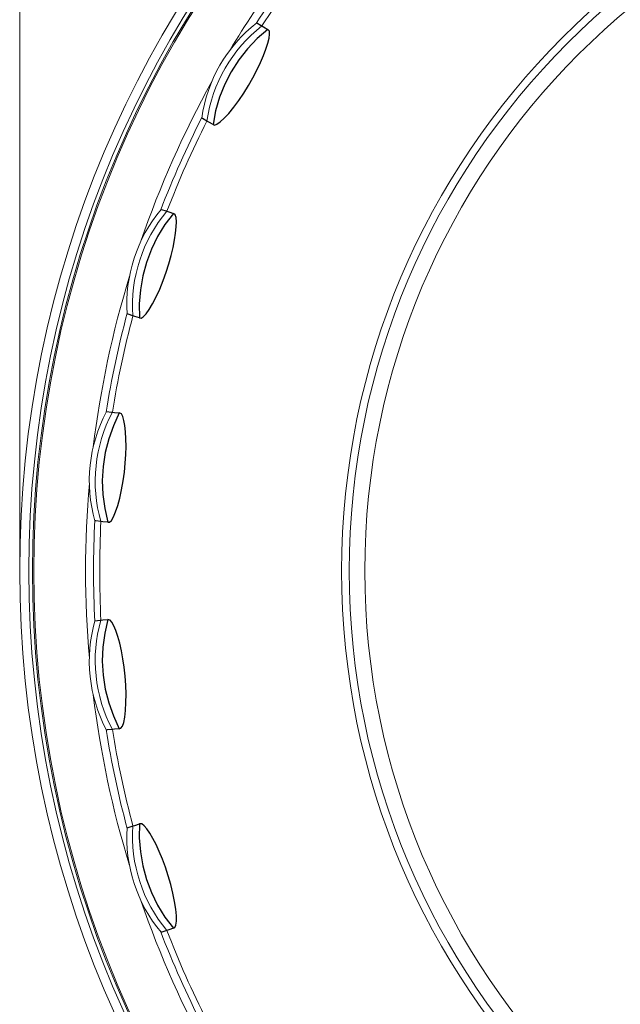
# Model space of a CAD drawing. Extents: x 19 to 93, y 70 to 250.
# Drawn here: x 34 to 50, y 87 to 114 of the extents above; entities that cross this region are included whole.
import ezdxf

# ---------------------------------------------------------------- set-up
doc = ezdxf.new("R2010")
doc.units = 0
doc.header["$MEASUREMENT"] = 0
doc.layers.add('COTES', color=150, linetype='Continuous', lineweight=0)

msp = doc.modelspace()

# ---------------------------------------------------------------- linework, layer by layer
at = {"color": 7, "linetype": 'Continuous'}
for p, q in [((40.351, 114.282), (40.472, 114.213)), ((40.657, 114.105), (40.367, 113.854)), ((40.472, 114.213), (40.492, 114.201)), ((40.492, 114.201), (40.541, 114.173)), ((40.541, 114.173), (40.657, 114.105)), ((40.697, 114.057), (40.657, 114.105)), ((40.704, 113.979), (40.697, 114.057)), ((40.367, 113.854), (40.101, 113.576)), ((40.656, 113.729), (40.689, 113.866)), ((40.689, 113.866), (40.704, 113.979)), ((40.101, 113.576), (39.864, 113.274)), ((40.537, 113.39), (40.604, 113.567)), ((40.604, 113.567), (40.656, 113.729)), ((39.864, 113.274), (39.656, 112.951)), ((40.454, 113.197), (40.537, 113.39)), ((40.248, 112.787), (40.357, 112.995)), ((40.357, 112.995), (40.454, 113.197)), ((39.656, 112.951), (39.48, 112.609)), ((40.126, 112.574), (40.248, 112.787)), ((39.48, 112.609), (39.337, 112.253)), ((39.998, 112.367), (40.126, 112.574)), ((39.337, 112.253), (39.229, 111.884)), ((39.724, 111.978), (39.86, 112.162)), ((39.86, 112.162), (39.998, 112.367)), ((39.229, 111.884), (39.157, 111.507)), ((39.587, 111.811), (39.724, 111.978)), ((38.87, 111.672), (38.851, 111.684)), ((38.991, 111.602), (38.87, 111.672)), ((39.354, 111.577), (39.463, 111.677)), ((39.463, 111.677), (39.587, 111.811)), ((39.041, 111.573), (38.991, 111.602)), ((39.157, 111.507), (39.041, 111.573)), ((39.157, 111.507), (39.199, 111.493)), ((39.199, 111.493), (39.264, 111.515)), ((39.264, 111.515), (39.354, 111.577)), ((37.74, 109.189), (37.873, 109.146)), ((38.076, 109.08), (37.844, 108.774)), ((37.873, 109.146), (37.895, 109.14)), ((37.895, 109.14), (37.949, 109.122)), ((37.949, 109.122), (38.076, 109.08)), ((38.126, 109.042), (38.076, 109.08)), ((38.148, 108.966), (38.126, 109.042)), ((38.157, 108.853), (38.148, 108.966)), ((37.844, 108.774), (37.643, 108.447)), ((38.136, 108.542), (38.153, 108.712)), ((38.153, 108.712), (38.157, 108.853)), ((37.643, 108.447), (37.473, 108.102)), ((38.107, 108.355), (38.136, 108.542)), ((38.014, 107.931), (38.066, 108.149)), ((38.066, 108.149), (38.107, 108.355)), ((37.473, 108.102), (37.337, 107.743)), ((37.95, 107.706), (38.014, 107.931)), ((37.337, 107.743), (37.236, 107.372)), ((37.875, 107.472), (37.95, 107.706)), ((37.236, 107.372), (37.171, 106.993)), ((37.793, 107.243), (37.875, 107.472)), ((37.7, 107.014), (37.793, 107.243)), ((37.171, 106.993), (37.141, 106.61)), ((37.507, 106.614), (37.606, 106.805)), ((37.606, 106.805), (37.7, 107.014)), ((37.141, 106.61), (37.149, 106.227)), ((37.413, 106.456), (37.507, 106.614)), ((36.834, 106.329), (36.813, 106.336)), ((36.967, 106.285), (36.834, 106.329)), ((37.022, 106.267), (36.967, 106.285)), ((37.149, 106.227), (37.022, 106.267)), ((37.193, 106.221), (37.252, 106.256)), ((37.252, 106.256), (37.327, 106.335)), ((37.327, 106.335), (37.413, 106.456)), ((37.149, 106.227), (37.193, 106.221)), ((36.245, 103.665), (36.384, 103.651)), ((36.384, 103.651), (36.407, 103.648)), ((36.407, 103.648), (36.464, 103.642)), ((36.596, 103.628), (36.434, 103.28)), ((36.464, 103.642), (36.596, 103.628)), ((36.653, 103.601), (36.596, 103.628)), ((36.691, 103.532), (36.653, 103.601)), ((36.434, 103.28), (36.305, 102.919)), ((36.723, 103.423), (36.691, 103.532)), ((36.749, 103.284), (36.723, 103.423)), ((36.767, 103.114), (36.749, 103.284)), ((36.778, 102.925), (36.767, 103.114)), ((36.305, 102.919), (36.21, 102.546)), ((36.78, 102.715), (36.778, 102.925)), ((36.21, 102.546), (36.152, 102.166)), ((36.759, 102.257), (36.774, 102.491)), ((36.774, 102.491), (36.78, 102.715)), ((36.735, 102.013), (36.759, 102.257)), ((36.152, 102.166), (36.13, 101.783)), ((36.702, 101.772), (36.735, 102.013)), ((36.13, 101.783), (36.145, 101.399)), ((36.659, 101.529), (36.702, 101.772)), ((36.145, 101.399), (36.196, 101.018)), ((36.609, 101.305), (36.659, 101.529)), ((36.553, 101.097), (36.609, 101.305)), ((36.196, 101.018), (36.283, 100.644)), ((36.435, 100.788), (36.494, 100.924)), ((36.494, 100.924), (36.553, 101.097)), ((35.954, 100.679), (35.931, 100.681)), ((36.093, 100.664), (35.954, 100.679)), ((36.15, 100.658), (36.093, 100.664)), ((36.283, 100.644), (36.15, 100.658)), ((36.283, 100.644), (36.327, 100.648)), ((36.327, 100.648), (36.378, 100.695)), ((36.378, 100.695), (36.435, 100.788)), ((35.931, 97.95), (36.07, 97.966)), ((36.07, 97.966), (36.093, 97.968)), ((36.093, 97.968), (36.15, 97.974)), ((36.15, 97.974), (36.283, 97.987)), ((36.283, 97.987), (36.196, 97.614)), ((36.344, 97.973), (36.283, 97.987)), ((36.395, 97.913), (36.344, 97.973)), ((36.45, 97.813), (36.395, 97.913)), ((36.503, 97.683), (36.45, 97.813)), ((36.557, 97.521), (36.503, 97.683)), ((36.196, 97.614), (36.145, 97.233)), ((36.606, 97.338), (36.557, 97.521)), ((36.145, 97.233), (36.13, 96.849)), ((36.653, 97.133), (36.606, 97.338)), ((36.693, 96.912), (36.653, 97.133)), ((36.13, 96.849), (36.152, 96.465)), ((36.727, 96.681), (36.693, 96.912)), ((36.754, 96.436), (36.727, 96.681)), ((36.152, 96.465), (36.21, 96.085)), ((36.772, 96.194), (36.754, 96.436)), ((36.21, 96.085), (36.305, 95.713)), ((36.78, 95.947), (36.772, 96.194)), ((36.778, 95.718), (36.78, 95.947)), ((36.305, 95.713), (36.434, 95.351)), ((36.745, 95.321), (36.766, 95.503)), ((36.766, 95.503), (36.778, 95.718)), ((36.434, 95.351), (36.596, 95.004)), ((36.715, 95.176), (36.745, 95.321)), ((36.268, 94.969), (36.245, 94.967)), ((36.407, 94.983), (36.268, 94.969)), ((36.464, 94.989), (36.407, 94.983)), ((36.596, 95.004), (36.464, 94.989)), ((36.596, 95.004), (36.639, 95.017)), ((36.639, 95.017), (36.679, 95.073)), ((36.679, 95.073), (36.715, 95.176)), ((36.813, 92.296), (36.946, 92.339)), ((36.946, 92.339), (36.967, 92.347)), ((36.967, 92.347), (37.022, 92.364)), ((37.022, 92.364), (37.149, 92.405)), ((37.149, 92.405), (37.141, 92.021)), ((37.212, 92.403), (37.149, 92.405)), ((37.274, 92.355), (37.212, 92.403)), ((37.348, 92.269), (37.274, 92.355)), ((37.428, 92.153), (37.348, 92.269)), ((37.141, 92.021), (37.171, 91.638)), ((37.514, 92.005), (37.428, 92.153)), ((37.6, 91.837), (37.514, 92.005)), ((37.688, 91.646), (37.6, 91.837)), ((37.171, 91.638), (37.236, 91.26)), ((37.774, 91.439), (37.688, 91.646)), ((37.236, 91.26), (37.337, 90.889)), ((37.855, 91.219), (37.774, 91.439)), ((37.932, 90.986), (37.855, 91.219)), ((38, 90.752), (37.932, 90.986)), ((37.337, 90.889), (37.473, 90.529)), ((38.059, 90.513), (38, 90.752)), ((37.473, 90.529), (37.643, 90.185)), ((38.105, 90.288), (38.059, 90.513)), ((37.643, 90.185), (37.844, 89.858)), ((38.138, 90.075), (38.105, 90.288)), ((37.844, 89.858), (38.076, 89.552)), ((38.155, 89.893), (38.138, 90.075)), ((38.156, 89.744), (38.155, 89.893)), ((38.076, 89.552), (38.115, 89.573)), ((38.115, 89.573), (38.142, 89.636)), ((38.142, 89.636), (38.156, 89.744)), ((37.762, 89.449), (37.74, 89.442)), ((37.895, 89.492), (37.762, 89.449)), ((37.949, 89.51), (37.895, 89.492)), ((38.076, 89.552), (37.949, 89.51))]:
    msp.add_line(p, q, dxfattribs=at)
at = {"color": 7, "linetype": 'Continuous', "lineweight": 0}
for radius in [29.4, 29.15, 29.05, 29.014, 20.6, 20.394, 19.966]:
    msp.add_circle((63.273, 99.316), radius, dxfattribs=at)
for centre, radius, start, end in [((63.273, 99.316), 27.599, 139.0369, 148.9631), ((63.273, 99.316), 27.382, 141.0996, 146.9004), ((63.273, 99.316), 27.213, 141.1613, 146.8387), ((42.812, 111.129), 4, 127.9757, 172.0243), ((42.952, 111.048), 4, 127.9648, 172.0352), ((63.273, 99.316), 27.599, 151.0369, 160.9631), ((63.273, 99.316), 27.382, 153.0996, 158.9004), ((63.273, 99.316), 27.213, 153.1613, 158.8387), ((40.803, 106.617), 4, 139.9757, 184.0243), ((40.957, 106.567), 4, 139.9648, 184.0352), ((63.273, 99.316), 27.599, 163.0369, 172.9631), ((63.273, 99.316), 27.382, 165.0996, 170.9004), ((63.273, 99.316), 27.213, 165.1613, 170.8387), ((39.776, 101.785), 4, 151.9757, 196.0243), ((39.937, 101.768), 4, 151.9648, 196.0352), ((63.273, 99.316), 27.599, 175.0369, 184.9631), ((63.273, 99.316), 27.382, 177.0996, 182.9004), ((63.273, 99.316), 27.213, 177.1613, 182.8387), ((39.776, 96.846), 4, 163.9757, 208.0243), ((39.937, 96.863), 4, 163.9648, 208.0352), ((63.273, 99.316), 27.599, 187.0369, 196.9631), ((63.273, 99.316), 27.382, 189.0996, 194.9004), ((63.273, 99.316), 27.213, 189.1613, 194.8387), ((40.803, 92.015), 4, 175.9757, 220.0243), ((40.957, 92.065), 4, 175.9648, 220.0352), ((63.273, 99.316), 27.599, 199.0369, 208.9631), ((63.273, 99.316), 27.382, 201.0996, 206.9004), ((63.273, 99.316), 27.213, 201.1613, 206.8387)]:
    msp.add_arc(centre, radius, start, end, dxfattribs=at)
at = {"layer": 'COTES', "linetype": 'Continuous', "lineweight": 0}
msp.add_line((33.873, 99.316), (33.873, 134.155), dxfattribs=at)

doc.saveas('drawing.dxf')
